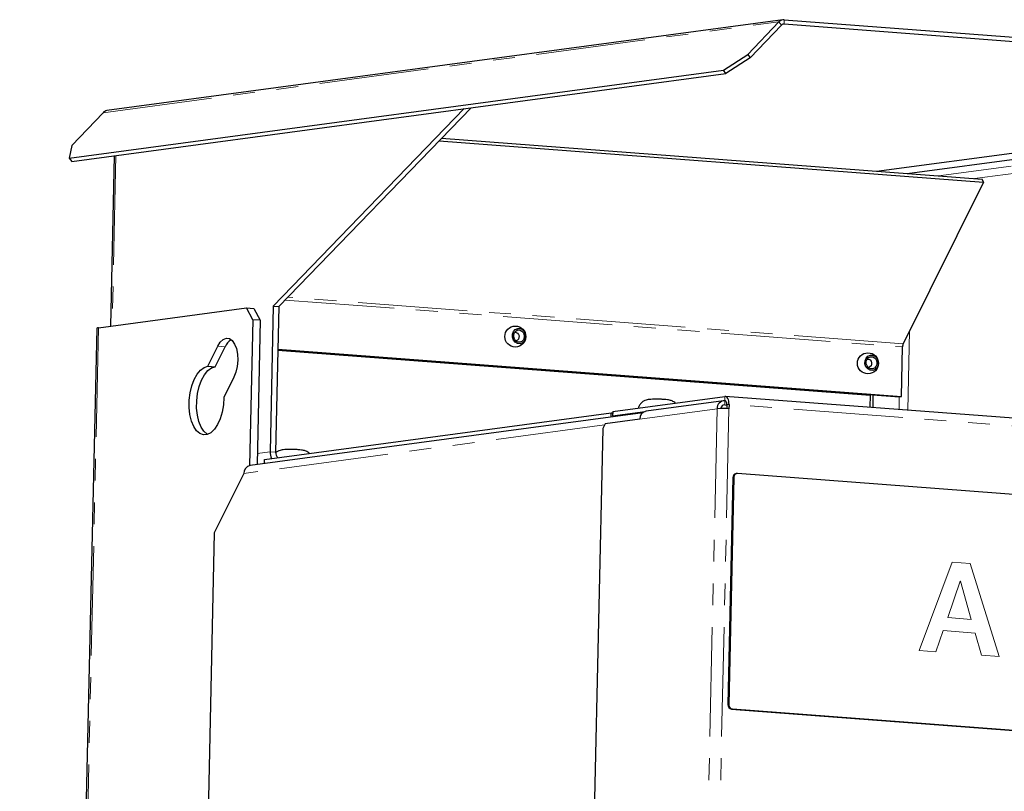
# Model space of a CAD drawing. Units: millimetres. Extents: x 6 to 588, y 5 to 414.
# Drawn here: x 475 to 532, y 298 to 343 of the extents above; entities that cross this region are included whole.
import ezdxf

# ---------------------------------------------------------------- set-up
doc = ezdxf.new("R2010")
doc.units = ezdxf.units.MM
doc.linetypes.add('PHANTOM', pattern=[12.7, 6.35, -1.27, 1.27, -1.27, 1.27, -1.27])

msp = doc.modelspace()

# ---------------------------------------------------------------- linework, layer by layer
at = {"color": 7, "linetype": 'PHANTOM', "lineweight": 18}
for p, q in [((479.9567, 337.6277), (519.2176, 342.9115)), ((519.3661, 342.7239), (519.2176, 342.9115)), ((519.4435, 342.775), (519.5202, 342.7853)), ((519.5202, 342.7853), (519.5257, 343.0342)), ((545.2911, 336.2163), (528.4931, 333.9556)), ((530.585, 333.7969), (545.383, 335.7884)), ((480.7112, 335.1437), (480.4913, 325.2392)), ((490.5356, 326.7394), (526.4003, 324.0178)), ((526.4413, 324.1988), (490.7013, 326.9109)), ((479.6969, 325.1322), (475.2201, 123.537)), ((526.8077, 324.9371), (526.7055, 320.3371)), ((486.6205, 324.0514), (487.0517, 324.0187)), ((516.0664, 320.6405), (516.0719, 320.8894)), ((516.072, 320.8919), (516.0775, 321.1408)), ((516.072, 320.8919), (516.0986, 320.8899)), ((526.2098, 321.1173), (526.1934, 320.376)), ((515.6297, 320.4244), (511.1409, 319.8203)), ((515.6297, 320.4244), (514.248, 258.2036)), ((516.3138, 320.4257), (514.9321, 258.2049)), ((515.9898, 320.6302), (516.0664, 320.6405)), ((516.1929, 320.66), (516.3194, 320.6771)), ((564.3971, 317.0287), (516.3194, 320.6771)), ((509.0829, 319.4777), (488.1355, 316.6586)), ((488.9172, 317.823), (489.6577, 317.9226)), ((489.6577, 317.9226), (489.9811, 317.8981)), ((516.5994, 316.4283), (516.5488, 316.4215)), ((529.2785, 311.5054), (527.3712, 306.3649)), ((530.3183, 311.4265), (529.2785, 311.5054)), ((532.0046, 306.0133), (530.3183, 311.4265)), ((529.0362, 308.2822), (529.7492, 310.4093)), ((529.7492, 310.4093), (529.7616, 310.4084)), ((529.7616, 310.4084), (530.3788, 308.1803)), ((530.3788, 308.1803), (529.0362, 308.2822)), ((528.3253, 306.2925), (528.7553, 307.5283)), ((528.7553, 307.5283), (530.6178, 307.387)), ((530.6178, 307.387), (530.9848, 306.0907)), ((527.3712, 306.3649), (528.3253, 306.2925)), ((530.9848, 306.0907), (532.0046, 306.0133)), ((516.2559, 303.2307), (516.3064, 303.2375)), ((516.5165, 302.9723), (516.4659, 302.9655))]:
    msp.add_line(p, q, dxfattribs=at)
at = {"color": 7, "linetype": 'Continuous', "lineweight": 25}
for p, q in [((519.448, 343.0319), (480.1871, 337.7481)), ((517.4061, 341.0066), (519.2176, 342.9115)), ((517.5546, 340.819), (519.3661, 342.7239)), ((519.5202, 342.7853), (566.0888, 339.2514)), ((519.5257, 343.0342), (566.0943, 339.5003)), ((515.9921, 340.0994), (517.4061, 341.0066)), ((517.4061, 341.0066), (517.5546, 340.819)), ((517.5546, 340.819), (516.1406, 339.9118)), ((477.9956, 334.9858), (515.9921, 340.0994)), ((478.1442, 334.7982), (516.1406, 339.9118)), ((516.1406, 339.9118), (515.9921, 340.0994)), ((479.9567, 337.6277), (478.1452, 335.7228)), ((489.8456, 326.3846), (500.9417, 337.8663)), ((490.169, 326.3601), (501.3407, 337.92)), ((524.892, 334.2289), (546.0969, 337.0827)), ((526.6605, 334.0947), (546.0886, 336.7094)), ((478.1452, 335.7228), (477.9956, 334.9858)), ((499.4846, 335.9995), (531.1071, 333.5998)), ((499.6264, 336.1462), (531.0216, 333.7637)), ((477.9956, 334.9858), (478.1442, 334.7982)), ((480.6086, 335.1299), (480.3887, 325.2253)), ((531.1071, 333.5998), (526.4413, 324.1988)), ((531.1071, 333.5998), (531.0216, 333.7637)), ((479.6969, 325.1322), (488.2951, 326.2894)), ((488.6578, 325.5938), (488.2951, 326.2894)), ((488.2951, 326.2894), (488.7263, 326.2567)), ((488.7263, 326.2567), (489.089, 325.5611)), ((489.8456, 326.3846), (489.6577, 317.9226)), ((489.8456, 326.3846), (490.169, 326.3601)), ((490.169, 326.3601), (489.9811, 317.8981)), ((488.6578, 325.5938), (488.4695, 317.116)), ((489.089, 325.5611), (488.6578, 325.5938)), ((489.089, 325.5611), (488.9028, 317.1756)), ((479.5938, 325.0998), (475.1171, 123.5046)), ((486.0428, 322.8875), (486.6205, 324.0514)), ((486.474, 322.8547), (487.0517, 324.0187)), ((490.1125, 323.8166), (524.511, 321.2063)), ((490.1134, 323.8565), (526.2098, 321.1173)), ((524.7007, 321.2318), (490.1134, 323.8565)), ((490.114, 323.8831), (526.3363, 321.1343)), ((526.3363, 321.1343), (526.4003, 324.0178)), ((486.0428, 322.8875), (486.474, 322.8547)), ((487.561, 322.2479), (486.9833, 321.084)), ((509.5657, 320.2644), (516.0775, 321.1408)), ((515.9942, 320.8872), (511.5054, 320.2831)), ((516.0591, 320.8902), (516.072, 320.8919)), ((516.0719, 320.8894), (516.1071, 320.8868)), ((564.1821, 317.4932), (516.1043, 321.1416)), ((524.511, 321.2063), (524.4954, 320.5048)), ((524.7007, 321.2318), (524.511, 321.2063)), ((524.6842, 320.4905), (524.7007, 321.2318)), ((526.2098, 321.1173), (526.3363, 321.1343)), ((516.0664, 320.6405), (516.1923, 320.631)), ((516.1929, 320.66), (516.1879, 320.4333)), ((516.3194, 320.6771), (516.3138, 320.4257)), ((511.304, 320.1904), (488.5, 317.1214)), ((489.3419, 317.4746), (509.4781, 320.1846)), ((511.1409, 319.8203), (509.1178, 319.548)), ((509.4728, 319.9439), (509.4781, 320.1846)), ((509.4781, 320.1846), (509.5637, 320.1781)), ((509.5601, 320.0155), (511.442, 320.2688)), ((509.5657, 320.2644), (509.5601, 320.0155)), ((509.5601, 320.0155), (509.6493, 319.9822)), ((509.718, 319.9769), (509.6493, 319.9822)), ((508.9859, 319.2821), (507.6926, 261.0435)), ((509.1178, 319.548), (508.9859, 319.2821)), ((489.3365, 317.234), (489.3419, 317.4746)), ((488.1355, 316.6586), (486.4198, 313.2019)), ((516.5488, 316.4215), (516.2559, 303.2307)), ((516.5994, 316.4283), (516.3064, 303.2375)), ((516.7816, 316.6597), (516.731, 316.6529)), ((563.8203, 313.0942), (516.8205, 316.6608)), ((486.4198, 313.2019), (482.8633, 153.0456)), ((516.4659, 302.9655), (563.4657, 299.3989)), ((516.5165, 302.9723), (563.5163, 299.4057))]:
    msp.add_line(p, q, dxfattribs=at)
at = {"color": 7, "linetype": 'Continuous', "lineweight": 25, "flags": 128}
for points in [[(503.7973, 324.9151), (503.9061, 325.0319), (504.0469, 325.0899), (504.1983, 325.0802), (504.3374, 325.0043), (504.4428, 324.8738), (504.4986, 324.7085), (504.4963, 324.5336), (504.4362, 324.3757), (504.3275, 324.2589), (504.1867, 324.2009), (504.0352, 324.2106), (503.8962, 324.2865), (503.7907, 324.417), (503.7349, 324.5823), (503.7372, 324.7572), (503.7973, 324.9151)], [(503.8607, 324.8616), (503.9479, 324.9552), (504.0607, 325.0017), (504.1822, 324.994), (504.2936, 324.9331), (504.3781, 324.8285), (504.4229, 324.696), (504.421, 324.5558), (504.3728, 324.4292), (504.2857, 324.3356), (504.1728, 324.2891), (504.0514, 324.2969), (503.94, 324.3577), (503.8554, 324.4623), (503.8107, 324.5948), (503.8125, 324.735), (503.8607, 324.8616)], [(503.8615, 324.8628), (503.869, 324.8642), (503.9531, 324.8588), (504.0303, 324.8167), (504.0889, 324.7442), (504.1199, 324.6523), (504.1186, 324.5552), (504.0853, 324.4675), (504.0249, 324.4026), (503.9466, 324.3703), (503.9281, 324.3682)], [(486.6205, 324.0514), (486.7693, 324.2883), (486.9401, 324.4476), (487.1211, 324.5185), (487.3001, 324.4961), (487.4648, 324.3819), (487.604, 324.1838), (487.7082, 323.9151), (487.7704, 323.5943), (487.7862, 323.2433), (487.7546, 322.8858), (487.6778, 322.5463), (487.561, 322.2479)], [(524.2789, 323.3608), (524.3876, 323.4777), (524.5284, 323.5357), (524.6799, 323.526), (524.8189, 323.4501), (524.9244, 323.3196), (524.9802, 323.1543), (524.9779, 322.9794), (524.9178, 322.8215), (524.8091, 322.7046), (524.6682, 322.6467), (524.5168, 322.6563), (524.3778, 322.7322), (524.2723, 322.8627), (524.2165, 323.028), (524.2188, 323.2029), (524.2789, 323.3608)], [(524.3423, 323.3073), (524.4294, 323.401), (524.5423, 323.4475), (524.6637, 323.4397), (524.7752, 323.3789), (524.8597, 323.2743), (524.9044, 323.1418), (524.9026, 323.0015), (524.8544, 322.875), (524.7672, 322.7813), (524.6544, 322.7348), (524.533, 322.7426), (524.4215, 322.8034), (524.337, 322.9081), (524.2922, 323.0406), (524.2941, 323.1808), (524.3423, 323.3073)], [(524.3431, 323.3086), (524.3505, 323.31), (524.4347, 323.3046), (524.5119, 323.2624), (524.5705, 323.1899), (524.6015, 323.0981), (524.6002, 323.0009), (524.5668, 322.9132), (524.5064, 322.8483), (524.4282, 322.8161), (524.4096, 322.814)], [(486.9833, 321.084), (486.9561, 320.6524), (486.8828, 320.2321), (486.7668, 319.8428), (486.6137, 319.5025), (486.4304, 319.2274), (486.2257, 319.0301), (486.0091, 318.92), (485.7906, 318.9022), (485.5806, 318.9775), (485.3889, 319.1424), (485.2244, 319.3893), (485.0948, 319.7064), (485.0062, 320.0791), (484.9627, 320.4899), (484.9663, 320.9195), (485.017, 321.3479), (485.1122, 321.7551), (485.2476, 322.122), (485.4169, 322.4314), (485.612, 322.6688), (485.824, 322.8233), (486.0428, 322.8875)], [(486.0387, 318.9296), (486.0118, 318.9448), (485.8201, 319.1097), (485.6556, 319.3565), (485.526, 319.6737), (485.4374, 320.0464), (485.3939, 320.4572), (485.3975, 320.8868), (485.4481, 321.3152), (485.5434, 321.7224), (485.6788, 322.0893), (485.8481, 322.3987), (486.0432, 322.6361), (486.2552, 322.7906), (486.474, 322.8547)], [(516.1929, 320.66), (516.1916, 320.7083), (516.1854, 320.754), (516.1747, 320.7954), (516.1598, 320.831), (516.1413, 320.8594), (516.12, 320.8795), (516.0966, 320.8904), (516.072, 320.8919)], [(516.3194, 320.6771), (516.3167, 320.7735), (516.3043, 320.865), (516.2829, 320.9479), (516.2531, 321.0191), (516.2162, 321.0758), (516.1735, 321.1159), (516.1266, 321.1379), (516.0775, 321.1408)]]:
    msp.add_lwpolyline(points, dxfattribs=at)
at = {"color": 7, "linetype": 'Continuous', "lineweight": 25}
for centre in [(503.9078, 324.6173), (524.3893, 323.063)]:
    msp.add_circle(centre, 0.6109, dxfattribs=at)
for centre, radius, start, end in [((519.4996, 342.6515), 0.3836, 86.08912, 137.32151), ((519.5071, 342.5939), 0.1918, 86.08912, 137.32151), ((480.2409, 337.3646), 0.3872, 97.98201, 137.20844), ((479.6814, 325.0016), 0.1316, 83.24115, 131.7039), ((487.8651, 323.6869), 0.8785, 121.57347, 157.80992), ((526.8393, 324.0136), 0.439, 155.05334, 179.45081), ((516.0693, 320.4492), 0.4403, 89.65168, 183.22746), ((511.59, 319.8415), 0.4496, 100.84072, 182.71278), ((515.9795, 316.387), 4.0525, 85.26836, 94.95162), ((516.0636, 320.424), 0.2166, 89.26773, 176.32501), ((490.5216, 317.9029), 0.8641, 178.68988, 205.66879), ((490.3936, 317.8839), 0.4128, 178.02921, 227.67193), ((488.5845, 316.6798), 0.4496, 100.84072, 182.71278), ((516.7733, 316.4321), 0.2248, 100.84072, 182.71278), ((516.8192, 316.4407), 0.2201, 89.65168, 183.22746), ((516.5046, 303.2119), 0.2494, 175.66941, 261.08788), ((516.5552, 303.2187), 0.2494, 175.66941, 261.08788)]:
    msp.add_arc(centre, radius, start, end, dxfattribs=at)
for points, knots in [([(512.2366, 320.9736), (512.1917, 320.9748), (512.0681, 320.9779), (511.8728, 320.9736), (511.7031, 320.9623), (511.5711, 320.9433), (511.4313, 320.9045), (511.2753, 320.8193), (511.1458, 320.6804), (511.0685, 320.5536), (511.0597, 320.4767), (511.0584, 320.4653)], [0, 0, 0, 0, 0.0863235, 0.2375979, 0.3966928, 0.5048152, 0.6077045, 0.7243695, 0.8500503, 0.9778714, 1, 1, 1, 1]), ([(513.1971, 320.7531), (513.1888, 320.7619), (513.1502, 320.8029), (513.0662, 320.8508), (512.9607, 320.8958), (512.8557, 320.9229), (512.7325, 320.9435), (512.5584, 320.9605), (512.3779, 320.9715), (512.27, 320.9731), (512.2366, 320.9736)], [0, 0, 0, 0, 0.0316495, 0.1484399, 0.2553961, 0.3608029, 0.5141415, 0.7196762, 0.9133282, 1, 1, 1, 1]), ([(490.9741, 318.0547), (490.9291, 318.0558), (490.8055, 318.0589), (490.6102, 318.0546), (490.4407, 318.0431), (490.3081, 318.0248), (490.17, 317.9839), (490.0505, 317.9281), (489.9986, 317.8713), (489.987, 317.8588)], [0, 0, 0, 0, 0.11394497, 0.31362337, 0.52362472, 0.66634376, 0.80215501, 0.95615002, 1, 1, 1, 1]), ([(491.9437, 317.8248), (491.9325, 317.8368), (491.8911, 317.8813), (491.8038, 317.932), (491.6981, 317.9768), (491.5931, 318.0039), (491.47, 318.0245), (491.2958, 318.0415), (491.1153, 318.0525), (491.0074, 318.0542), (490.9741, 318.0547)], [0, 0, 0, 0, 0.04274295, 0.15819541, 0.26392629, 0.36812559, 0.51970758, 0.72288763, 0.91432113, 1, 1, 1, 1])]:
    msp.add_open_spline(points, degree=3, knots=knots, dxfattribs=at)

doc.saveas('drawing.dxf')
